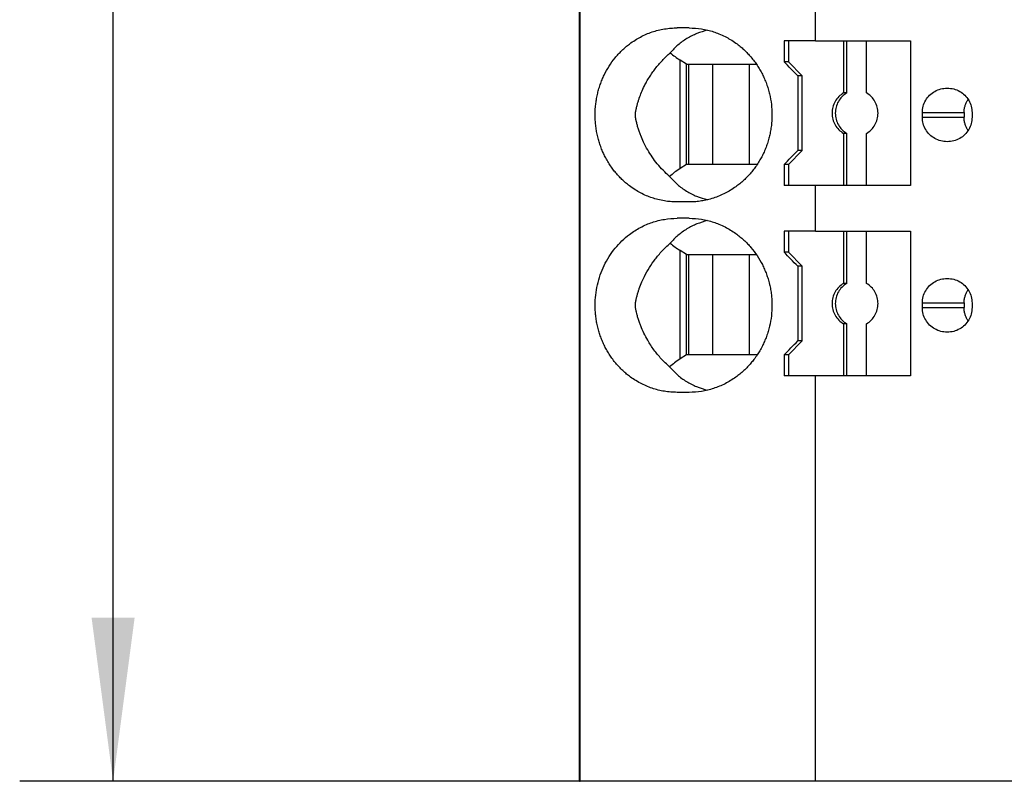
# Model space of a CAD drawing. Units: millimetres. Extents: x -1141 to -844, y -1154 to -944.
# Drawn here: x -1054 to -1033, y -1113 to -1097 of the extents above; entities that cross this region are included whole.
import ezdxf

# ---------------------------------------------------------------- set-up
doc = ezdxf.new("R2010")
doc.units = ezdxf.units.MM
doc.layers.add('1', color=7, linetype='Continuous')
doc.styles.add('CONVERTER_11', font='txt.shx', dxfattribs={"width": 0.9})
doc.dimstyles.new('ME10_DIM_10', dxfattribs={"dimtxt": 7, "dimasz": 7, "dimexe": 4, "dimexo": 0, "dimgap": 4, "dimtad": 1, "dimdec": 4, "dimdsep": 46, "dimtxsty": 'CONVERTER_11', "dimsah": 1, "dimcen": 0.09, "dimclrd": 2, "dimclre": 2, "dimclrt": 3, "dimadec": 0, "dimazin": 0, "dimtfac": 1, "dimtdec": 4, "dimtix": 1, "dimtmove": 0, "dimatfit": 3, "dimfxl": 1, "dimtolj": 1, "dimtzin": 0, "dimarcsym": 0})

# ---------------------------------------------------------------- blocks, each defined once
blk = doc.blocks.new('PTRE_6-2_10-select__2', base_point=(-2084.699, -2226.631))
at = {"color": 7, "linetype": 'Continuous'}
for p, q in [((-2084.699, -2226.631), (-2084.699, -2112.531)), ((-2084.68, -2226.631), (-2084.68, -2112.531)), ((-2074.595, -2194.931), (-2074.595, -2192.981)), ((-2080.007, -2194.381), (-2080.527, -2194.381)), ((-2075.758, -2194.931), (-2075.934, -2194.931)), ((-2075.934, -2194.931), (-2075.934, -2195.831)), ((-2074.595, -2194.931), (-2075.758, -2194.931)), ((-2075.758, -2194.931), (-2075.758, -2195.831)), ((-2074.595, -2194.931), (-2073.395, -2194.931)), ((-2073.395, -2194.931), (-2073.256, -2194.931)), ((-2073.395, -2194.931), (-2073.395, -2197.165)), ((-2073.256, -2194.931), (-2072.41, -2194.931)), ((-2073.256, -2197.165), (-2073.256, -2194.931)), ((-2072.41, -2194.931), (-2070.529, -2194.931)), ((-2072.41, -2197.165), (-2072.41, -2194.931)), ((-2070.529, -2194.931), (-2070.529, -2201.131)), ((-2080.127, -2195.931), (-2080.398, -2195.759)), ((-2075.758, -2195.831), (-2075.934, -2195.831)), ((-2075.167, -2196.431), (-2075.758, -2195.831)), ((-2080.127, -2195.931), (-2080.036, -2195.931)), ((-2080.127, -2200.231), (-2080.127, -2195.931)), ((-2080.036, -2195.931), (-2079.012, -2195.931)), ((-2080.036, -2195.931), (-2080.036, -2200.231)), ((-2079.012, -2195.931), (-2077.423, -2195.931)), ((-2079.012, -2195.931), (-2079.012, -2200.231)), ((-2077.423, -2195.931), (-2077.13, -2195.931)), ((-2077.423, -2200.231), (-2077.423, -2195.931)), ((-2075.167, -2196.431), (-2075.359, -2196.431)), ((-2075.359, -2196.431), (-2075.359, -2199.631)), ((-2075.167, -2199.631), (-2075.167, -2196.431)), ((-2073.256, -2197.165), (-2073.395, -2197.165)), ((-2070.02, -2198.206), (-2070.02, -2198.006)), ((-2068.234, -2198.006), (-2068.234, -2198.206)), ((-2067.888, -2198.006), (-2067.888, -2198.206)), ((-2073.256, -2198.897), (-2073.395, -2198.897)), ((-2073.395, -2198.897), (-2073.395, -2201.131)), ((-2073.256, -2201.131), (-2073.256, -2198.897)), ((-2072.41, -2201.131), (-2072.41, -2198.897)), ((-2075.167, -2199.631), (-2075.758, -2200.231)), ((-2075.167, -2199.631), (-2075.359, -2199.631)), ((-2080.127, -2200.231), (-2080.398, -2200.403)), ((-2080.036, -2200.231), (-2080.127, -2200.231)), ((-2079.012, -2200.231), (-2080.036, -2200.231)), ((-2077.423, -2200.231), (-2079.012, -2200.231)), ((-2077.096, -2200.231), (-2077.423, -2200.231)), ((-2075.934, -2200.231), (-2075.934, -2201.131)), ((-2075.758, -2200.231), (-2075.934, -2200.231)), ((-2075.758, -2200.231), (-2075.758, -2201.131)), ((-2075.758, -2201.131), (-2075.934, -2201.131)), ((-2074.595, -2201.131), (-2075.758, -2201.131)), ((-2073.395, -2201.131), (-2074.595, -2201.131)), ((-2074.595, -2203.081), (-2074.595, -2201.131)), ((-2073.256, -2201.131), (-2073.395, -2201.131)), ((-2072.41, -2201.131), (-2073.256, -2201.131)), ((-2070.529, -2201.131), (-2072.41, -2201.131)), ((-2080.007, -2201.831), (-2080.527, -2201.831)), ((-2080.007, -2202.531), (-2080.527, -2202.531)), ((-2075.934, -2203.081), (-2075.934, -2203.981)), ((-2075.758, -2203.081), (-2075.934, -2203.081)), ((-2075.758, -2203.081), (-2075.758, -2203.981)), ((-2074.595, -2203.081), (-2075.758, -2203.081)), ((-2074.595, -2203.081), (-2073.395, -2203.081)), ((-2073.395, -2203.081), (-2073.395, -2205.315)), ((-2073.395, -2203.081), (-2073.256, -2203.081)), ((-2073.256, -2205.315), (-2073.256, -2203.081)), ((-2073.256, -2203.081), (-2072.41, -2203.081)), ((-2072.41, -2203.081), (-2070.529, -2203.081)), ((-2072.41, -2205.315), (-2072.41, -2203.081)), ((-2070.529, -2203.081), (-2070.529, -2209.281)), ((-2080.127, -2204.081), (-2080.398, -2203.909)), ((-2080.127, -2208.381), (-2080.127, -2204.081)), ((-2080.127, -2204.081), (-2080.036, -2204.081)), ((-2080.036, -2204.081), (-2080.036, -2208.381)), ((-2080.036, -2204.081), (-2079.012, -2204.081)), ((-2079.012, -2204.081), (-2079.012, -2208.381)), ((-2079.012, -2204.081), (-2077.423, -2204.081)), ((-2077.423, -2204.081), (-2077.13, -2204.081)), ((-2077.423, -2208.381), (-2077.423, -2204.081)), ((-2075.758, -2203.981), (-2075.934, -2203.981)), ((-2075.167, -2204.581), (-2075.758, -2203.981)), ((-2075.359, -2204.581), (-2075.359, -2207.781)), ((-2075.167, -2204.581), (-2075.359, -2204.581)), ((-2075.167, -2207.781), (-2075.167, -2204.581)), ((-2073.256, -2205.315), (-2073.395, -2205.315)), ((-2070.02, -2206.356), (-2070.02, -2206.156)), ((-2068.234, -2206.156), (-2068.234, -2206.356)), ((-2067.888, -2206.156), (-2067.888, -2206.356)), ((-2073.256, -2207.047), (-2073.395, -2207.047)), ((-2073.395, -2207.047), (-2073.395, -2209.281)), ((-2073.256, -2209.281), (-2073.256, -2207.047)), ((-2072.41, -2209.281), (-2072.41, -2207.047)), ((-2075.167, -2207.781), (-2075.758, -2208.381)), ((-2075.167, -2207.781), (-2075.359, -2207.781)), ((-2080.127, -2208.381), (-2080.398, -2208.553)), ((-2080.036, -2208.381), (-2080.127, -2208.381)), ((-2079.012, -2208.381), (-2080.036, -2208.381)), ((-2077.423, -2208.381), (-2079.012, -2208.381)), ((-2077.096, -2208.381), (-2077.423, -2208.381)), ((-2075.934, -2208.381), (-2075.934, -2209.281)), ((-2075.758, -2208.381), (-2075.934, -2208.381)), ((-2075.758, -2208.381), (-2075.758, -2209.281)), ((-2075.758, -2209.281), (-2075.934, -2209.281)), ((-2074.595, -2209.281), (-2075.758, -2209.281)), ((-2073.395, -2209.281), (-2074.595, -2209.281)), ((-2074.595, -2226.631), (-2074.595, -2209.281)), ((-2073.256, -2209.281), (-2073.395, -2209.281)), ((-2072.41, -2209.281), (-2073.256, -2209.281)), ((-2070.529, -2209.281), (-2072.41, -2209.281)), ((-2080.007, -2209.981), (-2080.527, -2209.981)), ((-2084.699, -2226.631), (-2084.68, -2226.631)), ((-2074.595, -2226.631), (-2084.68, -2226.631)), ((-2065.138, -2226.631), (-2074.595, -2226.631))]:
    blk.add_line(p, q, dxfattribs=at)
at = {"color": 2, "linetype": 'Continuous'}
for p, q in [((-2080.398, -2200.403), (-2080.398, -2195.759)), ((-2070.02, -2198.006), (-2068.234, -2198.006)), ((-2070.02, -2198.206), (-2068.234, -2198.206)), ((-2080.398, -2208.553), (-2080.398, -2203.909)), ((-2070.02, -2206.156), (-2068.234, -2206.156)), ((-2070.02, -2206.356), (-2068.234, -2206.356))]:
    blk.add_line(p, q, dxfattribs=at)
at = {"color": 7, "linetype": 'Continuous'}
for points, knots in [([(-2080.527, -2201.831), (-2080.623, -2201.829), (-2080.804, -2201.824), (-2081.08, -2201.789), (-2081.34, -2201.734), (-2081.596, -2201.659), (-2081.846, -2201.564), (-2082.088, -2201.448), (-2082.333, -2201.307), (-2082.544, -2201.161), (-2082.732, -2201.009), (-2082.888, -2200.868), (-2083.038, -2200.714), (-2083.178, -2200.554), (-2083.312, -2200.378), (-2083.438, -2200.194), (-2083.552, -2200.001), (-2083.651, -2199.809), (-2083.739, -2199.613), (-2083.815, -2199.413), (-2083.883, -2199.201), (-2083.938, -2198.988), (-2083.982, -2198.767), (-2084.013, -2198.548), (-2084.031, -2198.327), (-2084.037, -2198.11), (-2084.031, -2197.889), (-2084.013, -2197.672), (-2083.982, -2197.449), (-2083.941, -2197.236), (-2083.885, -2197.019), (-2083.819, -2196.81), (-2083.74, -2196.603), (-2083.621, -2196.336), (-2083.444, -2196.017), (-2083.232, -2195.723), (-2083.043, -2195.504), (-2082.891, -2195.347), (-2082.73, -2195.201), (-2082.541, -2195.05), (-2082.333, -2194.906), (-2082.094, -2194.767), (-2081.851, -2194.651), (-2081.596, -2194.553), (-2081.334, -2194.477), (-2081.062, -2194.421), (-2080.792, -2194.387), (-2080.611, -2194.383), (-2080.527, -2194.381)], [0, 0, 0, 0, 0.289595, 0.542746, 0.832657, 1.08656, 1.341407, 1.633508, 1.891952, 2.188861, 2.402418, 2.616692, 2.820189, 3.046566, 3.253204, 3.483343, 3.715265, 3.924921, 4.130708, 4.359406, 4.567416, 4.798621, 5.019907, 5.241449, 5.462364, 5.683365, 5.892924, 6.125281, 6.335345, 6.568108, 6.776627, 7.007324, 7.224833, 7.441809, 7.882189, 8.319786, 8.524108, 8.74966, 8.974945, 9.177491, 9.4744, 9.732843, 10.006731, 10.279793, 10.551949, 10.82361, 11.11313, 11.366355, 11.366355, 11.366355, 11.366355]), ([(-2079.215, -2194.476), (-2079.37, -2194.521), (-2079.679, -2194.609), (-2080.106, -2194.829), (-2080.496, -2195.102), (-2080.712, -2195.332), (-2080.82, -2195.447)], [0, 0, 0, 0, 0.483805, 0.960882, 1.433754, 1.905334, 1.905334, 1.905334, 1.905334]), ([(-2080.007, -2194.381), (-2079.83, -2194.389), (-2079.477, -2194.405), (-2079.052, -2194.512), (-2078.718, -2194.634), (-2078.478, -2194.743), (-2078.235, -2194.878), (-2078.019, -2195.02), (-2077.827, -2195.168), (-2077.659, -2195.314), (-2077.506, -2195.465), (-2077.357, -2195.631), (-2077.221, -2195.801), (-2077.093, -2195.982), (-2076.977, -2196.168), (-2076.872, -2196.362), (-2076.777, -2196.564), (-2076.694, -2196.772), (-2076.621, -2196.99), (-2076.543, -2197.281), (-2076.478, -2197.653), (-2076.456, -2198.027), (-2076.464, -2198.329), (-2076.484, -2198.558), (-2076.518, -2198.787), (-2076.563, -2199.004), (-2076.62, -2199.219), (-2076.691, -2199.433), (-2076.776, -2199.645), (-2076.869, -2199.844), (-2076.975, -2200.041), (-2077.093, -2200.23), (-2077.223, -2200.415), (-2077.362, -2200.587), (-2077.509, -2200.75), (-2077.668, -2200.906), (-2077.833, -2201.049), (-2078.092, -2201.248), (-2078.46, -2201.472), (-2078.882, -2201.647), (-2079.226, -2201.743), (-2079.48, -2201.793), (-2079.737, -2201.825), (-2079.913, -2201.829), (-2080.007, -2201.831)], [0, 0, 0, 0, 0.528264, 1.058062, 1.308065, 1.594317, 1.848291, 2.139609, 2.36895, 2.575862, 2.805833, 3.013378, 3.246507, 3.456723, 3.679968, 3.903804, 4.115544, 4.351204, 4.576475, 4.80212, 5.254682, 5.707868, 5.922187, 6.160232, 6.399193, 6.614, 6.827703, 7.064915, 7.288861, 7.512316, 7.724255, 7.959397, 8.181396, 8.402742, 8.621837, 8.840258, 9.070224, 9.276511, 9.818666, 10.357248, 10.640682, 10.888588, 11.135371, 11.416121, 11.416121, 11.416121, 11.416121]), ([(-2080.849, -2200.74), (-2080.942, -2200.654), (-2081.127, -2200.482), (-2081.373, -2200.201), (-2081.594, -2199.909), (-2081.79, -2199.603), (-2081.953, -2199.296), (-2082.066, -2199.039), (-2082.141, -2198.837), (-2082.184, -2198.708), (-2082.216, -2198.599), (-2082.236, -2198.524), (-2082.257, -2198.443), (-2082.273, -2198.374), (-2082.285, -2198.317), (-2082.293, -2198.272), (-2082.3, -2198.231), (-2082.306, -2198.192), (-2082.309, -2198.162), (-2082.312, -2198.135), (-2082.312, -2198.11), (-2082.312, -2198.086), (-2082.31, -2198.061), (-2082.308, -2198.035), (-2082.304, -2198.005), (-2082.299, -2197.974), (-2082.293, -2197.941), (-2082.286, -2197.902), (-2082.274, -2197.847), (-2082.259, -2197.778), (-2082.242, -2197.709), (-2082.217, -2197.618), (-2082.185, -2197.51), (-2082.129, -2197.34), (-2082.047, -2197.126), (-2081.94, -2196.894), (-2081.826, -2196.68), (-2081.715, -2196.492), (-2081.592, -2196.305), (-2081.412, -2196.06), (-2081.163, -2195.764), (-2080.935, -2195.553), (-2080.82, -2195.447)], [0, 0, 0, 0, 0.379141, 0.758716, 1.118706, 1.476747, 1.847209, 2.162146, 2.316866, 2.493085, 2.569688, 2.656766, 2.727797, 2.820304, 2.867859, 2.904258, 2.958104, 2.991595, 3.022419, 3.047796, 3.072775, 3.097369, 3.120746, 3.147848, 3.174742, 3.212551, 3.242537, 3.274296, 3.33311, 3.411177, 3.484709, 3.547415, 3.695096, 3.821611, 4.083971, 4.381715, 4.586503, 4.812978, 5.035346, 5.258458, 5.725392, 6.191907, 6.191907, 6.191907, 6.191907]), ([(-2080.82, -2195.447), (-2080.752, -2195.503), (-2080.617, -2195.615), (-2080.471, -2195.711), (-2080.398, -2195.759)], [0, 0, 0, 0, 0.2649504, 0.5253789, 0.5253789, 0.5253789, 0.5253789]), ([(-2075.359, -2196.431), (-2075.455, -2196.331), (-2075.647, -2196.131), (-2075.839, -2195.931), (-2075.934, -2195.831)], [0, 0, 0, 0, 0.4157611, 0.8311298, 0.8311298, 0.8311298, 0.8311298]), ([(-2070.02, -2198.006), (-2070.013, -2197.915), (-2069.999, -2197.731), (-2069.887, -2197.475), (-2069.717, -2197.255), (-2069.493, -2197.087), (-2069.233, -2196.977), (-2069.047, -2196.963), (-2068.954, -2196.956)], [0, 0, 0, 0, 0.274178, 0.548906, 0.824585, 1.101359, 1.379078, 1.65734, 1.65734, 1.65734, 1.65734]), ([(-2068.954, -2196.956), (-2068.861, -2196.963), (-2068.675, -2196.977), (-2068.416, -2197.087), (-2068.192, -2197.255), (-2068.021, -2197.475), (-2067.909, -2197.731), (-2067.895, -2197.915), (-2067.888, -2198.006)], [0, 0, 0, 0, 0.278262, 0.55598, 0.832754, 1.108434, 1.383162, 1.65734, 1.65734, 1.65734, 1.65734]), ([(-2073.395, -2197.165), (-2073.466, -2197.215), (-2073.609, -2197.314), (-2073.765, -2197.527), (-2073.865, -2197.77), (-2073.898, -2198.031), (-2073.865, -2198.293), (-2073.765, -2198.536), (-2073.609, -2198.749), (-2073.466, -2198.848), (-2073.395, -2198.897)], [0, 0, 0, 0, 0.258563, 0.518153, 0.778628, 1.039613, 1.300599, 1.561074, 1.820664, 2.079227, 2.079227, 2.079227, 2.079227]), ([(-2073.256, -2197.165), (-2073.327, -2197.215), (-2073.47, -2197.314), (-2073.626, -2197.527), (-2073.726, -2197.77), (-2073.76, -2198.031), (-2073.726, -2198.293), (-2073.626, -2198.536), (-2073.47, -2198.749), (-2073.327, -2198.848), (-2073.256, -2198.897)], [0, 0, 0, 0, 0.258563, 0.518153, 0.778628, 1.039613, 1.300599, 1.561074, 1.820664, 2.079227, 2.079227, 2.079227, 2.079227]), ([(-2072.41, -2198.897), (-2072.339, -2198.848), (-2072.196, -2198.749), (-2072.04, -2198.536), (-2071.94, -2198.293), (-2071.906, -2198.031), (-2071.94, -2197.77), (-2072.04, -2197.527), (-2072.196, -2197.314), (-2072.339, -2197.215), (-2072.41, -2197.165)], [0, 0, 0, 0, 0.258563, 0.518153, 0.778628, 1.039613, 1.300599, 1.561074, 1.820664, 2.079227, 2.079227, 2.079227, 2.079227]), ([(-2068.234, -2198.006), (-2068.233, -2197.981), (-2068.232, -2197.934), (-2068.224, -2197.862), (-2068.211, -2197.793), (-2068.193, -2197.724), (-2068.171, -2197.658), (-2068.144, -2197.594), (-2068.112, -2197.532), (-2068.085, -2197.487), (-2068.065, -2197.456), (-2068.059, -2197.447), (-2068.055, -2197.442)], [0, 0, 0, 0, 0.0754925, 0.1421946, 0.2176861, 0.284469, 0.3551857, 0.4262472, 0.4921511, 0.566035, 0.5833007, 0.6013004, 0.6013004, 0.6013004, 0.6013004]), ([(-2068.954, -2199.256), (-2069.047, -2199.249), (-2069.233, -2199.235), (-2069.493, -2199.125), (-2069.717, -2198.958), (-2069.887, -2198.738), (-2069.999, -2198.481), (-2070.013, -2198.298), (-2070.02, -2198.206)], [0, 0, 0, 0, 0.278262, 0.55598, 0.832754, 1.108434, 1.383162, 1.65734, 1.65734, 1.65734, 1.65734]), ([(-2067.888, -2198.206), (-2067.895, -2198.298), (-2067.909, -2198.481), (-2068.021, -2198.738), (-2068.192, -2198.958), (-2068.416, -2199.125), (-2068.675, -2199.235), (-2068.861, -2199.249), (-2068.954, -2199.256)], [0, 0, 0, 0, 0.274178, 0.548906, 0.824585, 1.101359, 1.379078, 1.65734, 1.65734, 1.65734, 1.65734]), ([(-2068.055, -2198.771), (-2068.059, -2198.766), (-2068.065, -2198.756), (-2068.098, -2198.707), (-2068.146, -2198.62), (-2068.196, -2198.487), (-2068.228, -2198.348), (-2068.232, -2198.254), (-2068.234, -2198.206)], [0, 0, 0, 0, 0.0176475, 0.0352655, 0.1767788, 0.3166551, 0.4590704, 0.6009371, 0.6009371, 0.6009371, 0.6009371]), ([(-2075.934, -2200.231), (-2075.839, -2200.131), (-2075.647, -2199.931), (-2075.455, -2199.731), (-2075.359, -2199.631)], [0, 0, 0, 0, 0.4153687, 0.8311298, 0.8311298, 0.8311298, 0.8311298]), ([(-2080.398, -2200.403), (-2080.476, -2200.455), (-2080.633, -2200.559), (-2080.777, -2200.679), (-2080.849, -2200.74)], [0, 0, 0, 0, 0.2790506, 0.5632647, 0.5632647, 0.5632647, 0.5632647]), ([(-2080.849, -2200.74), (-2080.74, -2200.859), (-2080.522, -2201.095), (-2080.126, -2201.376), (-2079.692, -2201.602), (-2079.377, -2201.692), (-2079.219, -2201.737)], [0, 0, 0, 0, 0.480751, 0.962687, 1.448901, 1.94208, 1.94208, 1.94208, 1.94208]), ([(-2080.527, -2209.981), (-2080.617, -2209.979), (-2080.798, -2209.975), (-2081.068, -2209.941), (-2081.334, -2209.886), (-2081.596, -2209.809), (-2081.851, -2209.711), (-2082.105, -2209.59), (-2082.344, -2209.45), (-2082.551, -2209.305), (-2082.73, -2209.162), (-2082.891, -2209.015), (-2083.043, -2208.859), (-2083.185, -2208.695), (-2083.315, -2208.525), (-2083.437, -2208.344), (-2083.55, -2208.154), (-2083.651, -2207.959), (-2083.74, -2207.76), (-2083.816, -2207.559), (-2083.883, -2207.351), (-2083.938, -2207.138), (-2083.982, -2206.917), (-2084.013, -2206.698), (-2084.031, -2206.477), (-2084.039, -2206.182), (-2084.019, -2205.814), (-2083.945, -2205.378), (-2083.824, -2204.956), (-2083.657, -2204.55), (-2083.444, -2204.167), (-2083.188, -2203.812), (-2082.896, -2203.493), (-2082.607, -2203.246), (-2082.338, -2203.059), (-2082.094, -2202.917), (-2081.846, -2202.799), (-2081.506, -2202.67), (-2081.07, -2202.557), (-2080.708, -2202.54), (-2080.527, -2202.531)], [0, 0, 0, 0, 0.271312, 0.542748, 0.814408, 1.086564, 1.359626, 1.633514, 1.929328, 2.188866, 2.391412, 2.616697, 2.842249, 3.046571, 3.264598, 3.483348, 3.703807, 3.924927, 4.141903, 4.359412, 4.567423, 4.798628, 5.019914, 5.241456, 5.462371, 5.683372, 6.125915, 6.567771, 7.005394, 7.441126, 7.881505, 8.319103, 8.749219, 9.176423, 9.454647, 9.731778, 10.023879, 10.278726, 10.822181, 11.364391, 11.364391, 11.364391, 11.364391]), ([(-2080.007, -2202.531), (-2079.83, -2202.539), (-2079.477, -2202.555), (-2079.052, -2202.662), (-2078.718, -2202.784), (-2078.472, -2202.896), (-2078.23, -2203.031), (-2078.018, -2203.172), (-2077.83, -2203.316), (-2077.662, -2203.461), (-2077.506, -2203.615), (-2077.309, -2203.833), (-2077.089, -2204.126), (-2076.904, -2204.444), (-2076.777, -2204.714), (-2076.695, -2204.919), (-2076.623, -2205.136), (-2076.564, -2205.354), (-2076.517, -2205.58), (-2076.485, -2205.8), (-2076.465, -2206.026), (-2076.455, -2206.328), (-2076.478, -2206.709), (-2076.543, -2207.082), (-2076.621, -2207.373), (-2076.694, -2207.59), (-2076.777, -2207.798), (-2076.874, -2208.004), (-2076.979, -2208.197), (-2077.099, -2208.39), (-2077.226, -2208.568), (-2077.362, -2208.737), (-2077.506, -2208.898), (-2077.665, -2209.054), (-2077.833, -2209.199), (-2078.092, -2209.398), (-2078.46, -2209.622), (-2078.958, -2209.827), (-2079.477, -2209.957), (-2079.83, -2209.973), (-2080.007, -2209.981)], [0, 0, 0, 0, 0.528264, 1.058062, 1.308065, 1.594317, 1.866472, 2.139611, 2.357401, 2.575865, 2.805835, 3.01338, 3.457146, 3.903413, 4.115153, 4.350813, 4.564245, 4.801728, 5.028496, 5.255496, 5.469755, 5.707861, 6.161046, 6.613609, 6.839253, 7.064525, 7.300184, 7.511925, 7.747535, 7.959006, 8.192674, 8.402351, 8.609895, 8.839866, 9.069832, 9.276119, 9.818274, 10.356856, 10.886655, 11.414918, 11.414918, 11.414918, 11.414918]), ([(-2079.215, -2202.626), (-2079.37, -2202.671), (-2079.679, -2202.759), (-2080.106, -2202.979), (-2080.496, -2203.252), (-2080.712, -2203.482), (-2080.82, -2203.597)], [0, 0, 0, 0, 0.483805, 0.960882, 1.433754, 1.905334, 1.905334, 1.905334, 1.905334]), ([(-2080.849, -2208.89), (-2080.969, -2208.778), (-2081.208, -2208.552), (-2081.52, -2208.169), (-2081.765, -2207.799), (-2081.95, -2207.453), (-2082.063, -2207.196), (-2082.141, -2206.987), (-2082.184, -2206.858), (-2082.216, -2206.749), (-2082.236, -2206.674), (-2082.257, -2206.593), (-2082.272, -2206.528), (-2082.284, -2206.47), (-2082.293, -2206.425), (-2082.3, -2206.381), (-2082.306, -2206.342), (-2082.309, -2206.312), (-2082.312, -2206.285), (-2082.312, -2206.26), (-2082.312, -2206.236), (-2082.31, -2206.211), (-2082.308, -2206.185), (-2082.304, -2206.155), (-2082.299, -2206.123), (-2082.293, -2206.09), (-2082.284, -2206.044), (-2082.273, -2205.99), (-2082.257, -2205.922), (-2082.242, -2205.859), (-2082.217, -2205.768), (-2082.185, -2205.66), (-2082.125, -2205.478), (-2082.042, -2205.264), (-2081.902, -2204.963), (-2081.716, -2204.633), (-2081.507, -2204.333), (-2081.319, -2204.099), (-2081.167, -2203.929), (-2081, -2203.758), (-2080.882, -2203.653), (-2080.82, -2203.597)], [0, 0, 0, 0, 0.493366, 0.985648, 1.476449, 1.823567, 2.161851, 2.316572, 2.49279, 2.569393, 2.656471, 2.727502, 2.820009, 2.857456, 2.903963, 2.957809, 2.9913, 3.022124, 3.047501, 3.07248, 3.097074, 3.120451, 3.147554, 3.174447, 3.212256, 3.245408, 3.274001, 3.352925, 3.410882, 3.484414, 3.547119, 3.6948, 3.821315, 4.122324, 4.381418, 4.817412, 5.257912, 5.475678, 5.717012, 5.941937, 6.191648, 6.191648, 6.191648, 6.191648]), ([(-2080.82, -2203.597), (-2080.752, -2203.653), (-2080.617, -2203.765), (-2080.471, -2203.861), (-2080.398, -2203.909)], [0, 0, 0, 0, 0.2649504, 0.5253789, 0.5253789, 0.5253789, 0.5253789]), ([(-2075.359, -2204.581), (-2075.455, -2204.481), (-2075.647, -2204.281), (-2075.839, -2204.081), (-2075.934, -2203.981)], [0, 0, 0, 0, 0.4157611, 0.8311298, 0.8311298, 0.8311298, 0.8311298]), ([(-2070.02, -2206.156), (-2070.013, -2206.065), (-2069.999, -2205.881), (-2069.887, -2205.625), (-2069.717, -2205.405), (-2069.493, -2205.237), (-2069.233, -2205.127), (-2069.047, -2205.113), (-2068.954, -2205.106)], [0, 0, 0, 0, 0.274178, 0.548906, 0.824585, 1.101359, 1.379078, 1.65734, 1.65734, 1.65734, 1.65734]), ([(-2068.954, -2205.106), (-2068.861, -2205.113), (-2068.675, -2205.127), (-2068.416, -2205.237), (-2068.192, -2205.405), (-2068.021, -2205.625), (-2067.909, -2205.881), (-2067.895, -2206.065), (-2067.888, -2206.156)], [0, 0, 0, 0, 0.278262, 0.55598, 0.832754, 1.108434, 1.383162, 1.65734, 1.65734, 1.65734, 1.65734]), ([(-2073.395, -2205.315), (-2073.466, -2205.365), (-2073.609, -2205.464), (-2073.765, -2205.677), (-2073.865, -2205.92), (-2073.898, -2206.181), (-2073.865, -2206.443), (-2073.765, -2206.686), (-2073.609, -2206.899), (-2073.466, -2206.998), (-2073.395, -2207.047)], [0, 0, 0, 0, 0.258563, 0.518153, 0.778628, 1.039613, 1.300599, 1.561074, 1.820664, 2.079227, 2.079227, 2.079227, 2.079227]), ([(-2073.256, -2205.315), (-2073.327, -2205.365), (-2073.47, -2205.464), (-2073.626, -2205.677), (-2073.726, -2205.92), (-2073.76, -2206.181), (-2073.726, -2206.443), (-2073.626, -2206.686), (-2073.47, -2206.899), (-2073.327, -2206.998), (-2073.256, -2207.047)], [0, 0, 0, 0, 0.258563, 0.518153, 0.778628, 1.039613, 1.300599, 1.561074, 1.820664, 2.079227, 2.079227, 2.079227, 2.079227]), ([(-2072.41, -2207.047), (-2072.339, -2206.998), (-2072.196, -2206.899), (-2072.04, -2206.686), (-2071.94, -2206.443), (-2071.906, -2206.181), (-2071.94, -2205.92), (-2072.04, -2205.677), (-2072.196, -2205.464), (-2072.339, -2205.365), (-2072.41, -2205.315)], [0, 0, 0, 0, 0.258563, 0.518153, 0.778628, 1.039613, 1.300599, 1.561074, 1.820664, 2.079227, 2.079227, 2.079227, 2.079227]), ([(-2068.234, -2206.156), (-2068.233, -2206.133), (-2068.232, -2206.085), (-2068.224, -2206.014), (-2068.212, -2205.944), (-2068.194, -2205.877), (-2068.171, -2205.81), (-2068.144, -2205.745), (-2068.112, -2205.681), (-2068.085, -2205.636), (-2068.065, -2205.606), (-2068.059, -2205.597), (-2068.055, -2205.592)], [0, 0, 0, 0, 0.0710633, 0.142195, 0.2132291, 0.2844697, 0.35114, 0.4262476, 0.4959044, 0.5660356, 0.5836521, 0.6013011, 0.6013011, 0.6013011, 0.6013011]), ([(-2068.954, -2207.406), (-2069.047, -2207.399), (-2069.233, -2207.385), (-2069.493, -2207.275), (-2069.717, -2207.108), (-2069.887, -2206.888), (-2069.999, -2206.631), (-2070.013, -2206.448), (-2070.02, -2206.356)], [0, 0, 0, 0, 0.278262, 0.55598, 0.832754, 1.108434, 1.383162, 1.65734, 1.65734, 1.65734, 1.65734]), ([(-2067.888, -2206.356), (-2067.895, -2206.448), (-2067.909, -2206.631), (-2068.021, -2206.888), (-2068.192, -2207.108), (-2068.416, -2207.275), (-2068.675, -2207.385), (-2068.861, -2207.399), (-2068.954, -2207.406)], [0, 0, 0, 0, 0.274178, 0.548906, 0.824585, 1.101359, 1.379078, 1.65734, 1.65734, 1.65734, 1.65734]), ([(-2068.055, -2206.921), (-2068.059, -2206.916), (-2068.065, -2206.906), (-2068.098, -2206.857), (-2068.146, -2206.77), (-2068.188, -2206.659), (-2068.212, -2206.568), (-2068.224, -2206.5), (-2068.232, -2206.429), (-2068.233, -2206.381), (-2068.234, -2206.356)], [0, 0, 0, 0, 0.017649, 0.0352654, 0.1767788, 0.3166551, 0.3878957, 0.4589299, 0.525632, 0.6011245, 0.6011245, 0.6011245, 0.6011245]), ([(-2075.934, -2208.381), (-2075.839, -2208.281), (-2075.647, -2208.081), (-2075.455, -2207.881), (-2075.359, -2207.781)], [0, 0, 0, 0, 0.4153687, 0.8311298, 0.8311298, 0.8311298, 0.8311298]), ([(-2080.398, -2208.553), (-2080.476, -2208.605), (-2080.633, -2208.709), (-2080.777, -2208.829), (-2080.849, -2208.89)], [0, 0, 0, 0, 0.2790506, 0.5632647, 0.5632647, 0.5632647, 0.5632647]), ([(-2080.849, -2208.89), (-2080.74, -2209.009), (-2080.522, -2209.245), (-2080.126, -2209.526), (-2079.692, -2209.752), (-2079.377, -2209.842), (-2079.219, -2209.887)], [0, 0, 0, 0, 0.480751, 0.962687, 1.448901, 1.94208, 1.94208, 1.94208, 1.94208])]:
    blk.add_open_spline(points, degree=3, knots=knots, dxfattribs=at)
blk = doc.blocks.new('*D17')
at = {"layer": '1', "color": 2, "linetype": 'Continuous'}
for p, q in [((-2084.68, -2112.531), (-2108.68, -2112.531)), ((-2104.68, -2226.631), (-2104.68, -2112.531)), ((-2084.68, -2226.631), (-2108.68, -2226.631))]:
    blk.add_line(p, q, dxfattribs=at)
at = {"layer": '1', "color": 2}
for points in [[(-2103.758, -2119.531), (-2105.601, -2119.531), (-2104.68, -2112.531)], [(-2105.601, -2219.631), (-2103.758, -2219.631), (-2104.68, -2226.631)]]:
    blk.add_solid(points, dxfattribs=at)
at = {"layer": '1', "color": 3, "insert": (-2109.38, -2179.206), "char_height": 7, "attachment_point": 7, "rotation": 90, "line_spacing_factor": 0.60024, "style": 'CONVERTER_11'}
blk.add_mtext('114,1', dxfattribs=at)
blk = doc.blocks.new('Drfsicht1', base_point=(-2034.86482, -2169.58126))
blk.add_blockref('PTRE_6-2_10-select__2', (-2084.69897, -2226.63126))
at = {"layer": '1'}
dim = blk.add_linear_dim(base=(-2104.67964, -2226.63126), p1=(-2084.67964, -2112.53126), p2=(-2084.67964, -2226.63126), angle=90, dimstyle='ME10_DIM_10', dxfattribs=at)
dim.commit()
dim.dimension.update_dxf_attribs({"geometry": '*D17', "text_midpoint": (-2112.52964, -2169.58126), "text_rotation": 90})
blk = doc.blocks.new('1')
at = {"xscale": 0.5, "yscale": 0.5, "zscale": 0.5}
blk.add_blockref('Drfsicht1', (-1017.432, -1084.791), dxfattribs=at)

msp = doc.modelspace()

# ---------------------------------------------------------------- block references
at = {"layer": '1'}
msp.add_blockref('1', (0, 0), dxfattribs=at)

doc.saveas('drawing.dxf')
